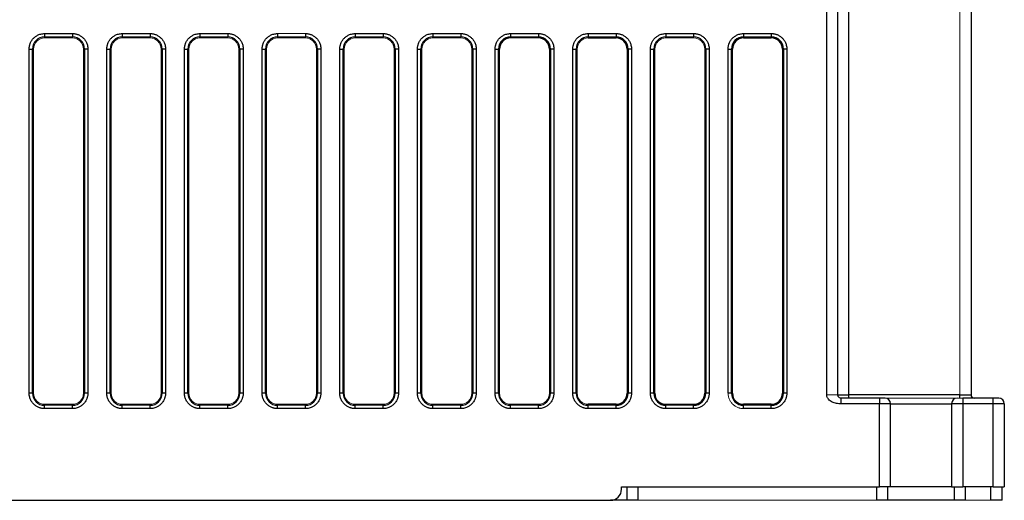
# Model space of a CAD drawing. Units: millimetres. Extents: x -2 to 490, y 38 to 858.
# Drawn here: x 173 to 262, y 663 to 706 of the extents above; entities that cross this region are included whole.
import ezdxf

# ---------------------------------------------------------------- set-up
doc = ezdxf.new("R2010")
doc.units = ezdxf.units.MM

msp = doc.modelspace()

# ---------------------------------------------------------------- linework, layer by layer
at = {"linetype": 'Continuous', "lineweight": 25}
for p, q in [((245.819, 672.689), (245.819, 759.189)), ((246.819, 672.689), (246.819, 759.189)), ((247.819, 672.689), (247.819, 759.189)), ((258.819, 754.189), (258.819, 672.689)), ((175.319, 705.234), (177.819, 705.234)), ((175.319, 705.234), (175.319, 704.934)), ((175.319, 704.934), (177.819, 704.934)), ((175.319, 704.839), (175.319, 704.934)), ((177.819, 705.234), (177.819, 704.934)), ((177.819, 704.839), (177.819, 704.934)), ((182.319, 705.234), (184.819, 705.234)), ((182.319, 705.234), (182.319, 704.934)), ((182.319, 704.934), (184.819, 704.934)), ((182.319, 704.839), (182.319, 704.934)), ((184.819, 705.234), (184.819, 704.934)), ((184.819, 704.839), (184.819, 704.934)), ((189.319, 705.234), (191.819, 705.234)), ((189.319, 705.234), (189.319, 704.934)), ((189.319, 704.934), (191.819, 704.934)), ((189.319, 704.839), (189.319, 704.934)), ((191.819, 705.234), (191.819, 704.934)), ((191.819, 704.839), (191.819, 704.934)), ((196.319, 705.234), (196.319, 704.934)), ((196.319, 704.934), (198.819, 704.934)), ((196.319, 704.839), (196.319, 704.934)), ((198.819, 705.234), (198.819, 704.934)), ((198.819, 704.839), (198.819, 704.934)), ((203.319, 705.234), (205.819, 705.234)), ((203.319, 705.234), (203.319, 704.934)), ((203.319, 704.934), (205.819, 704.934)), ((203.319, 704.839), (203.319, 704.934)), ((205.819, 705.234), (205.819, 704.934)), ((205.819, 704.839), (205.819, 704.934)), ((210.319, 705.234), (212.819, 705.234)), ((210.319, 705.234), (210.319, 704.934)), ((210.319, 704.934), (212.819, 704.934)), ((210.319, 704.839), (210.319, 704.934)), ((212.819, 705.234), (212.819, 704.934)), ((212.819, 704.839), (212.819, 704.934)), ((217.319, 705.234), (219.819, 705.234)), ((217.319, 705.234), (217.319, 704.934)), ((217.319, 704.934), (219.819, 704.934)), ((217.319, 704.839), (217.319, 704.934)), ((219.819, 705.234), (219.819, 704.934)), ((219.819, 704.839), (219.819, 704.934)), ((224.319, 705.234), (226.819, 705.234)), ((224.319, 705.234), (224.319, 704.934)), ((224.319, 704.934), (226.819, 704.934)), ((224.319, 704.839), (224.319, 704.934)), ((224.319, 704.839), (226.819, 704.839)), ((226.819, 705.234), (226.819, 704.934)), ((226.819, 704.839), (226.819, 704.934)), ((231.319, 705.234), (233.819, 705.234)), ((231.319, 705.234), (231.319, 704.934)), ((231.319, 704.934), (233.819, 704.934)), ((231.319, 704.839), (231.319, 704.934)), ((233.819, 705.234), (233.819, 704.934)), ((233.819, 704.839), (233.819, 704.934)), ((238.319, 705.234), (240.819, 705.234)), ((238.319, 705.234), (238.319, 704.934)), ((238.319, 704.934), (240.819, 704.934)), ((238.319, 704.839), (238.319, 704.934)), ((238.319, 704.839), (240.819, 704.839)), ((240.819, 705.234), (240.819, 704.934)), ((240.819, 704.839), (240.819, 704.934)), ((173.925, 672.839), (173.925, 703.839)), ((173.925, 703.839), (174.225, 703.839)), ((174.225, 672.839), (174.225, 703.839)), ((174.32, 703.839), (174.225, 703.839)), ((178.819, 703.839), (178.914, 703.839)), ((178.914, 703.839), (178.914, 672.839)), ((179.214, 703.839), (178.914, 703.839)), ((179.214, 703.839), (179.214, 672.839)), ((180.925, 672.839), (180.925, 703.839)), ((180.925, 703.839), (181.225, 703.839)), ((181.225, 672.839), (181.225, 703.839)), ((181.32, 703.839), (181.225, 703.839)), ((185.819, 703.839), (185.914, 703.839)), ((185.914, 703.839), (185.914, 672.839)), ((186.214, 703.839), (185.914, 703.839)), ((186.214, 703.839), (186.214, 672.839)), ((187.925, 672.839), (187.925, 703.839)), ((187.925, 703.839), (188.225, 703.839)), ((188.225, 672.839), (188.225, 703.839)), ((188.32, 703.839), (188.225, 703.839)), ((192.819, 703.839), (192.914, 703.839)), ((192.914, 703.839), (192.914, 672.839)), ((193.214, 703.839), (192.914, 703.839)), ((193.214, 703.839), (193.214, 672.839)), ((194.925, 672.839), (194.925, 703.839)), ((194.925, 703.839), (195.225, 703.839)), ((195.225, 672.839), (195.225, 703.839)), ((195.32, 703.839), (195.225, 703.839)), ((199.819, 703.839), (199.914, 703.839)), ((199.914, 703.839), (199.914, 672.839)), ((200.214, 703.839), (199.914, 703.839)), ((200.214, 703.839), (200.214, 672.839)), ((201.925, 672.839), (201.925, 703.839)), ((201.925, 703.839), (202.225, 703.839)), ((202.225, 672.839), (202.225, 703.839)), ((202.32, 703.839), (202.225, 703.839)), ((206.819, 703.839), (206.914, 703.839)), ((206.914, 703.839), (206.914, 672.839)), ((207.214, 703.839), (206.914, 703.839)), ((207.214, 703.839), (207.214, 672.839)), ((208.925, 672.839), (208.925, 703.839)), ((208.925, 703.839), (209.225, 703.839)), ((209.225, 672.839), (209.225, 703.839)), ((209.32, 703.839), (209.225, 703.839)), ((213.819, 703.839), (213.914, 703.839)), ((213.914, 703.839), (213.914, 672.839)), ((214.214, 703.839), (213.914, 703.839)), ((214.214, 703.839), (214.214, 672.839)), ((215.925, 672.839), (215.925, 703.839)), ((215.925, 703.839), (216.225, 703.839)), ((216.225, 672.839), (216.225, 703.839)), ((216.32, 703.839), (216.225, 703.839)), ((216.315, 672.839), (216.32, 703.839)), ((220.819, 703.839), (220.914, 703.839)), ((220.819, 703.839), (220.824, 672.839)), ((220.914, 703.839), (220.914, 672.839)), ((221.214, 703.839), (220.914, 703.839)), ((221.214, 703.839), (221.214, 672.839)), ((222.925, 672.839), (222.925, 703.839)), ((222.925, 703.839), (223.225, 703.839)), ((223.225, 672.839), (223.225, 703.839)), ((223.32, 703.839), (223.225, 703.839)), ((223.315, 672.839), (223.32, 703.839)), ((227.819, 703.839), (227.914, 703.839)), ((227.914, 703.839), (227.914, 672.839)), ((228.214, 703.839), (227.914, 703.839)), ((228.214, 703.839), (228.214, 672.839)), ((229.925, 672.839), (229.925, 703.839)), ((229.925, 703.839), (230.225, 703.839)), ((230.225, 672.839), (230.225, 703.839)), ((230.32, 703.839), (230.225, 703.839)), ((234.819, 703.839), (234.914, 703.839)), ((234.819, 703.839), (234.824, 672.839)), ((234.914, 703.839), (234.914, 672.839)), ((235.214, 703.839), (234.914, 703.839)), ((235.214, 703.839), (235.214, 672.839)), ((236.925, 672.839), (236.925, 703.839)), ((236.925, 703.839), (237.225, 703.839)), ((237.225, 672.839), (237.225, 703.839)), ((237.32, 703.839), (237.225, 703.839)), ((237.315, 672.839), (237.32, 703.839)), ((241.819, 703.839), (241.914, 703.839)), ((241.819, 703.839), (241.824, 672.839)), ((241.914, 703.839), (241.914, 672.839)), ((242.214, 703.839), (241.914, 703.839)), ((242.214, 703.839), (242.214, 672.839)), ((174.225, 672.839), (173.925, 672.839)), ((174.225, 672.839), (174.315, 672.839)), ((178.824, 672.839), (178.914, 672.839)), ((179.214, 672.839), (178.914, 672.839)), ((181.225, 672.839), (180.925, 672.839)), ((181.225, 672.839), (181.315, 672.839)), ((185.824, 672.839), (185.914, 672.839)), ((186.214, 672.839), (185.914, 672.839)), ((188.225, 672.839), (187.925, 672.839)), ((188.225, 672.839), (188.315, 672.839)), ((192.824, 672.839), (192.914, 672.839)), ((193.214, 672.839), (192.914, 672.839)), ((195.225, 672.839), (194.925, 672.839)), ((195.225, 672.839), (195.315, 672.839)), ((199.824, 672.839), (199.914, 672.839)), ((200.214, 672.839), (199.914, 672.839)), ((202.225, 672.839), (201.925, 672.839)), ((202.225, 672.839), (202.315, 672.839)), ((206.824, 672.839), (206.914, 672.839)), ((207.214, 672.839), (206.914, 672.839)), ((209.225, 672.839), (208.925, 672.839)), ((209.225, 672.839), (209.315, 672.839)), ((213.824, 672.839), (213.914, 672.839)), ((214.214, 672.839), (213.914, 672.839)), ((216.225, 672.839), (215.925, 672.839)), ((216.225, 672.839), (216.315, 672.839)), ((220.824, 672.839), (220.914, 672.839)), ((221.214, 672.839), (220.914, 672.839)), ((223.225, 672.839), (222.925, 672.839)), ((223.225, 672.839), (223.315, 672.839)), ((227.824, 672.839), (227.914, 672.839)), ((228.214, 672.839), (227.914, 672.839)), ((230.225, 672.839), (229.925, 672.839)), ((230.225, 672.839), (230.315, 672.839)), ((234.824, 672.839), (234.914, 672.839)), ((235.214, 672.839), (234.914, 672.839)), ((237.225, 672.839), (236.925, 672.839)), ((237.225, 672.839), (237.315, 672.839)), ((241.824, 672.839), (241.914, 672.839)), ((242.214, 672.839), (241.914, 672.839)), ((246.819, 672.689), (247.819, 672.689)), ((250.569, 672.389), (247.119, 672.389)), ((250.569, 671.889), (247.119, 671.889)), ((247.819, 672.389), (247.819, 672.689)), ((257.819, 672.689), (247.819, 672.689)), ((250.569, 672.389), (250.569, 671.889)), ((250.569, 664.389), (250.569, 671.889)), ((251.569, 671.889), (250.569, 671.889)), ((251.569, 664.389), (251.569, 671.889)), ((251.569, 671.889), (257.069, 671.889)), ((258.069, 671.889), (257.069, 671.889)), ((257.069, 671.889), (257.069, 664.389)), ((257.819, 672.389), (257.819, 672.689)), ((257.819, 672.689), (258.819, 672.689)), ((258.069, 672.389), (258.069, 671.889)), ((260.819, 672.389), (258.069, 672.389)), ((258.069, 671.889), (258.069, 664.389)), ((260.819, 671.889), (258.069, 671.889)), ((258.824, 672.72), (258.824, 672.664)), ((260.819, 671.889), (260.819, 672.389)), ((261.819, 671.889), (260.819, 671.889)), ((260.819, 664.389), (260.819, 671.889)), ((261.819, 671.889), (261.819, 664.389)), ((175.319, 671.835), (175.319, 671.745)), ((177.819, 671.745), (175.319, 671.745)), ((175.319, 671.445), (175.319, 671.745)), ((177.819, 671.445), (175.319, 671.445)), ((177.819, 671.835), (177.819, 671.745)), ((177.819, 671.445), (177.819, 671.745)), ((182.319, 671.835), (182.319, 671.745)), ((184.819, 671.745), (182.319, 671.745)), ((182.319, 671.445), (182.319, 671.745)), ((184.819, 671.445), (182.319, 671.445)), ((184.819, 671.835), (184.819, 671.745)), ((184.819, 671.445), (184.819, 671.745)), ((189.319, 671.835), (189.319, 671.745)), ((191.819, 671.745), (189.319, 671.745)), ((189.319, 671.445), (189.319, 671.745)), ((191.819, 671.445), (189.319, 671.445)), ((191.819, 671.835), (191.819, 671.745)), ((191.819, 671.445), (191.819, 671.745)), ((196.319, 671.835), (196.319, 671.745)), ((198.819, 671.745), (196.319, 671.745)), ((196.319, 671.445), (196.319, 671.745)), ((198.819, 671.445), (196.319, 671.445)), ((198.819, 671.835), (198.819, 671.745)), ((198.819, 671.445), (198.819, 671.745)), ((203.319, 671.835), (203.319, 671.745)), ((205.819, 671.745), (203.319, 671.745)), ((203.319, 671.445), (203.319, 671.745)), ((205.819, 671.445), (203.319, 671.445)), ((205.819, 671.835), (205.819, 671.745)), ((205.819, 671.445), (205.819, 671.745)), ((210.319, 671.835), (210.319, 671.745)), ((212.819, 671.745), (210.319, 671.745)), ((210.319, 671.445), (210.319, 671.745)), ((212.819, 671.445), (210.319, 671.445)), ((212.819, 671.835), (212.819, 671.745)), ((212.819, 671.445), (212.819, 671.745)), ((217.319, 671.835), (217.319, 671.745)), ((219.819, 671.745), (217.319, 671.745)), ((217.319, 671.445), (217.319, 671.745)), ((219.819, 671.445), (217.319, 671.445)), ((219.819, 671.835), (219.819, 671.745)), ((219.819, 671.445), (219.819, 671.745)), ((224.319, 671.835), (224.319, 671.745)), ((226.819, 671.835), (224.319, 671.835)), ((226.819, 671.745), (224.319, 671.745)), ((224.319, 671.445), (224.319, 671.745)), ((226.819, 671.445), (224.319, 671.445)), ((226.819, 671.835), (226.819, 671.745)), ((226.819, 671.445), (226.819, 671.745)), ((231.319, 671.835), (231.319, 671.745)), ((233.819, 671.745), (231.319, 671.745)), ((231.319, 671.445), (231.319, 671.745)), ((233.819, 671.445), (231.319, 671.445)), ((233.819, 671.835), (233.819, 671.745)), ((233.819, 671.445), (233.819, 671.745)), ((238.319, 671.835), (238.319, 671.745)), ((240.819, 671.835), (238.319, 671.835)), ((240.819, 671.745), (238.319, 671.745)), ((238.319, 671.445), (238.319, 671.745)), ((240.819, 671.445), (238.319, 671.445)), ((240.819, 671.835), (240.819, 671.745)), ((240.819, 671.445), (240.819, 671.745)), ((227.319, 664.389), (250.569, 664.389)), ((227.319, 664.189), (227.319, 664.389)), ((227.819, 663.189), (227.819, 664.389)), ((228.819, 663.189), (228.819, 664.389)), ((250.319, 663.189), (250.319, 664.389)), ((251.569, 664.389), (250.569, 664.389)), ((251.319, 663.189), (251.319, 664.389)), ((257.069, 664.389), (251.569, 664.389)), ((257.069, 664.389), (258.069, 664.389)), ((257.319, 663.189), (257.319, 664.389)), ((260.819, 664.389), (258.069, 664.389)), ((258.319, 663.189), (258.319, 664.389)), ((260.619, 663.189), (260.619, 664.389)), ((260.819, 664.389), (261.819, 664.389)), ((261.619, 663.189), (261.619, 664.389)), ((99.319, 663.189), (226.319, 663.189)), ((227.819, 663.189), (226.319, 663.189)), ((228.819, 663.189), (227.819, 663.189)), ((251.319, 663.189), (250.319, 663.189)), ((257.319, 663.189), (251.319, 663.189)), ((258.319, 663.189), (257.319, 663.189)), ((261.619, 663.189), (260.619, 663.189))]:
    msp.add_line(p, q, dxfattribs=at)
at = {"linetype": 'Continuous', "lineweight": 18}
for p, q in [((257.819, 754.189), (257.819, 672.689)), ((175.319, 704.839), (177.819, 704.839)), ((182.319, 704.839), (184.819, 704.839)), ((189.319, 704.839), (191.819, 704.839)), ((196.319, 705.234), (198.819, 705.234)), ((196.319, 704.839), (198.819, 704.839)), ((203.319, 704.839), (205.819, 704.839)), ((210.319, 704.839), (212.819, 704.839)), ((217.319, 704.839), (219.819, 704.839)), ((231.319, 704.839), (233.819, 704.839)), ((174.315, 672.839), (174.32, 703.839)), ((178.819, 703.839), (178.824, 672.839)), ((181.315, 672.839), (181.32, 703.839)), ((185.819, 703.839), (185.824, 672.839)), ((188.315, 672.839), (188.32, 703.839)), ((192.819, 703.839), (192.824, 672.839)), ((195.315, 672.839), (195.32, 703.839)), ((199.819, 703.839), (199.824, 672.839)), ((202.315, 672.839), (202.32, 703.839)), ((206.819, 703.839), (206.824, 672.839)), ((209.315, 672.839), (209.32, 703.839)), ((213.819, 703.839), (213.824, 672.839)), ((227.819, 703.839), (227.824, 672.839)), ((230.315, 672.839), (230.32, 703.839)), ((177.819, 671.835), (175.319, 671.835)), ((184.819, 671.835), (182.319, 671.835)), ((191.819, 671.835), (189.319, 671.835)), ((198.819, 671.835), (196.319, 671.835)), ((205.819, 671.835), (203.319, 671.835)), ((212.819, 671.835), (210.319, 671.835)), ((219.819, 671.835), (217.319, 671.835)), ((233.819, 671.835), (231.319, 671.835)), ((250.319, 663.189), (228.819, 663.189)), ((260.619, 663.189), (258.319, 663.189))]:
    msp.add_line(p, q, dxfattribs=at)
at = {"linetype": 'Continuous', "lineweight": 25}
for centre, radius, start, end in [((175.319, 703.839), 1.095, 90, 180), ((177.819, 703.839), 1.095, 0, 90), ((182.319, 703.839), 1.095, 90, 180), ((184.819, 703.839), 1.095, 0, 90), ((189.319, 703.839), 1.095, 90, 180), ((191.819, 703.839), 1.095, 0, 90), ((196.319, 703.839), 1.095, 90, 180), ((198.819, 703.839), 1.095, 0, 90), ((203.319, 703.839), 1.095, 90, 180), ((205.819, 703.839), 1.095, 0, 90), ((210.319, 703.839), 1.095, 90, 180), ((212.819, 703.839), 1.095, 0, 90), ((217.319, 703.839), 1.095, 90, 180), ((217.319, 703.839), 1, 90, 179.99127), ((219.819, 703.839), 1.095, 0, 90), ((219.819, 703.839), 1, 0.00873, 90), ((224.319, 703.839), 1.095, 90, 180), ((226.819, 703.839), 1.095, 0, 90), ((226.819, 703.839), 1, 0.00873, 90), ((231.319, 703.839), 1.095, 90, 180), ((233.819, 703.839), 1.095, 0, 90), ((238.319, 703.839), 1.095, 90, 180), ((238.319, 703.839), 1, 90, 179.99127), ((240.819, 703.839), 1.095, 0, 90), ((240.819, 703.839), 1, 0.00873, 90), ((175.319, 672.839), 1.095, 180, 270), ((177.819, 672.839), 1.095, 270, 360), ((182.319, 672.839), 1.095, 180, 270), ((184.819, 672.839), 1.095, 270, 360), ((189.319, 672.839), 1.095, 180, 270), ((191.819, 672.839), 1.095, 270, 360), ((196.319, 672.839), 1.095, 180, 270), ((198.819, 672.839), 1.095, 270, 360), ((203.319, 672.839), 1.095, 180, 270), ((205.819, 672.839), 1.095, 270, 360), ((210.319, 672.839), 1.095, 180, 270), ((212.819, 672.839), 1.095, 270, 360), ((217.319, 672.839), 1.095, 180, 270), ((219.819, 672.839), 1.095, 270, 360), ((224.319, 672.839), 1.095, 180, 270), ((226.819, 672.839), 1.095, 270, 360), ((226.819, 672.839), 1.004, 270, 0.00873), ((231.319, 672.839), 1.095, 180, 270), ((231.319, 672.839), 1.004, 179.99127, 270), ((233.819, 672.839), 1.095, 270, 360), ((233.819, 672.839), 1.004, 270, 0.00873), ((238.319, 672.839), 1.095, 180, 270), ((238.319, 672.839), 1.004, 179.99127, 270), ((240.819, 672.839), 1.095, 270, 360), ((240.819, 672.839), 1.004, 270, 0.00873), ((251.069, 671.889), 0.5, 0, 90), ((257.569, 671.889), 0.5, 90, 180), ((259.119, 672.689), 0.3, 180, 270), ((261.319, 671.889), 0.5, 0, 90), ((226.319, 664.189), 1, 270, 0)]:
    msp.add_arc(centre, radius, start, end, dxfattribs=at)
at = {"linetype": 'Continuous', "lineweight": 18}
for centre, radius, start, end in [((175.319, 703.839), 1, 90, 179.99127), ((177.819, 703.839), 1, 0.00873, 90), ((182.319, 703.839), 1, 90, 179.99127), ((184.819, 703.839), 1, 0.00873, 90), ((189.319, 703.839), 1, 90, 179.99127), ((191.819, 703.839), 1, 0.00873, 90), ((196.319, 703.839), 1, 90, 179.99127), ((198.819, 703.839), 1, 0.00873, 90), ((203.319, 703.839), 1, 90, 179.99127), ((205.819, 703.839), 1, 0.00873, 90), ((210.319, 703.839), 1, 90, 179.99127), ((212.819, 703.839), 1, 0.00873, 90), ((224.319, 703.839), 1, 90, 179.99127), ((231.319, 703.839), 1, 90, 179.99127), ((233.819, 703.839), 1, 0.00873, 90), ((175.319, 672.839), 1.004, 179.99127, 270), ((177.819, 672.839), 1.004, 270, 0.00873), ((182.319, 672.839), 1.004, 179.99127, 270), ((184.819, 672.839), 1.004, 270, 0.00873), ((189.319, 672.839), 1.004, 179.99127, 270), ((191.819, 672.839), 1.004, 270, 0.00873), ((196.319, 672.839), 1.004, 179.99127, 270), ((198.819, 672.839), 1.004, 270, 0.00873), ((203.319, 672.839), 1.004, 179.99127, 270), ((205.819, 672.839), 1.004, 270, 0.00873), ((210.319, 672.839), 1.004, 179.99127, 270), ((212.819, 672.839), 1.004, 270, 0.00873), ((217.319, 672.839), 1.004, 179.99127, 270), ((219.819, 672.839), 1.004, 270, 0.00873), ((224.319, 672.839), 1.004, 179.99127, 270)]:
    msp.add_arc(centre, radius, start, end, dxfattribs=at)
at = {"linetype": 'Continuous', "lineweight": 25}
for points, knots in [([(173.925, 703.839), (173.926, 703.875), (173.927, 703.945), (173.939, 704.049), (173.959, 704.152), (173.986, 704.254), (174.041, 704.409), (174.145, 704.611), (174.326, 704.832), (174.548, 705.014), (174.77, 705.128), (174.971, 705.194), (175.144, 705.228), (175.261, 705.232), (175.319, 705.234)], [0, 0, 0, 0, 0.048275, 0.096155, 0.143916, 0.191835, 0.240185, 0.369994, 0.500048, 0.629857, 0.759911, 0.840102, 0.919703, 1, 1, 1, 1]), ([(177.819, 705.234), (177.854, 705.233), (177.925, 705.232), (178.029, 705.22), (178.132, 705.2), (178.233, 705.172), (178.389, 705.117), (178.59, 705.014), (178.812, 704.832), (178.993, 704.611), (179.108, 704.389), (179.173, 704.187), (179.208, 704.015), (179.212, 703.898), (179.214, 703.839)], [0, 0, 0, 0, 0.048275, 0.096155, 0.143916, 0.191835, 0.240185, 0.369994, 0.500048, 0.629857, 0.759911, 0.840102, 0.919703, 1, 1, 1, 1]), ([(180.925, 703.839), (180.926, 703.875), (180.927, 703.945), (180.939, 704.049), (180.959, 704.152), (180.986, 704.254), (181.041, 704.409), (181.145, 704.611), (181.326, 704.832), (181.548, 705.014), (181.77, 705.128), (181.971, 705.194), (182.144, 705.228), (182.261, 705.232), (182.319, 705.234)], [0, 0, 0, 0, 0.048275, 0.096155, 0.143916, 0.191835, 0.240185, 0.369994, 0.500048, 0.629857, 0.759911, 0.840102, 0.919703, 1, 1, 1, 1]), ([(184.819, 705.234), (184.854, 705.233), (184.925, 705.232), (185.029, 705.22), (185.132, 705.2), (185.233, 705.172), (185.389, 705.117), (185.59, 705.014), (185.812, 704.832), (185.993, 704.611), (186.108, 704.389), (186.173, 704.187), (186.208, 704.015), (186.212, 703.898), (186.214, 703.839)], [0, 0, 0, 0, 0.048275, 0.096155, 0.143916, 0.191835, 0.240185, 0.369994, 0.500048, 0.629857, 0.759911, 0.840102, 0.919703, 1, 1, 1, 1]), ([(187.925, 703.839), (187.926, 703.875), (187.927, 703.945), (187.939, 704.049), (187.959, 704.152), (187.986, 704.254), (188.041, 704.409), (188.145, 704.611), (188.326, 704.832), (188.548, 705.014), (188.77, 705.128), (188.971, 705.194), (189.144, 705.228), (189.261, 705.232), (189.319, 705.234)], [0, 0, 0, 0, 0.048275, 0.096155, 0.143916, 0.191835, 0.240185, 0.369994, 0.500048, 0.629857, 0.759911, 0.840102, 0.919703, 1, 1, 1, 1]), ([(191.819, 705.234), (191.854, 705.233), (191.925, 705.232), (192.029, 705.22), (192.132, 705.2), (192.233, 705.172), (192.389, 705.117), (192.59, 705.014), (192.812, 704.832), (192.993, 704.611), (193.108, 704.389), (193.173, 704.187), (193.208, 704.015), (193.212, 703.898), (193.214, 703.839)], [0, 0, 0, 0, 0.048275, 0.096155, 0.143916, 0.191835, 0.240185, 0.369994, 0.500048, 0.629857, 0.759911, 0.840102, 0.919703, 1, 1, 1, 1]), ([(194.925, 703.839), (194.926, 703.875), (194.927, 703.945), (194.939, 704.049), (194.959, 704.152), (194.986, 704.254), (195.041, 704.409), (195.145, 704.611), (195.326, 704.832), (195.548, 705.014), (195.77, 705.128), (195.971, 705.194), (196.144, 705.228), (196.261, 705.232), (196.319, 705.234)], [0, 0, 0, 0, 0.048275, 0.096155, 0.143916, 0.191835, 0.240185, 0.369994, 0.500048, 0.629857, 0.759911, 0.840102, 0.919703, 1, 1, 1, 1]), ([(198.819, 705.234), (198.854, 705.233), (198.925, 705.232), (199.029, 705.22), (199.132, 705.2), (199.233, 705.172), (199.389, 705.117), (199.59, 705.014), (199.812, 704.832), (199.993, 704.611), (200.108, 704.389), (200.173, 704.187), (200.208, 704.015), (200.212, 703.898), (200.214, 703.839)], [0, 0, 0, 0, 0.0482747, 0.096155, 0.143916, 0.1918346, 0.2401854, 0.3699942, 0.5000479, 0.6298568, 0.7599106, 0.8401016, 0.9197032, 1, 1, 1, 1]), ([(201.925, 703.839), (201.926, 703.875), (201.927, 703.945), (201.939, 704.049), (201.959, 704.152), (201.986, 704.254), (202.041, 704.409), (202.145, 704.611), (202.326, 704.832), (202.548, 705.014), (202.77, 705.128), (202.971, 705.194), (203.144, 705.228), (203.261, 705.232), (203.319, 705.234)], [0, 0, 0, 0, 0.048275, 0.096155, 0.143916, 0.191835, 0.240185, 0.369994, 0.500048, 0.629857, 0.759911, 0.840102, 0.919703, 1, 1, 1, 1]), ([(205.819, 705.234), (205.854, 705.233), (205.925, 705.232), (206.029, 705.22), (206.132, 705.2), (206.233, 705.172), (206.389, 705.117), (206.59, 705.014), (206.812, 704.832), (206.993, 704.611), (207.108, 704.389), (207.173, 704.187), (207.208, 704.015), (207.212, 703.898), (207.214, 703.839)], [0, 0, 0, 0, 0.0482747, 0.096155, 0.143916, 0.1918346, 0.2401854, 0.3699942, 0.5000479, 0.6298568, 0.7599106, 0.8401016, 0.9197032, 1, 1, 1, 1]), ([(208.925, 703.839), (208.926, 703.875), (208.927, 703.945), (208.939, 704.049), (208.959, 704.152), (208.986, 704.254), (209.041, 704.409), (209.145, 704.611), (209.326, 704.832), (209.548, 705.014), (209.77, 705.128), (209.971, 705.194), (210.144, 705.228), (210.261, 705.232), (210.319, 705.234)], [0, 0, 0, 0, 0.0482747, 0.096155, 0.143916, 0.1918346, 0.2401854, 0.3699942, 0.5000479, 0.6298568, 0.7599106, 0.8401016, 0.9197032, 1, 1, 1, 1]), ([(212.819, 705.234), (212.854, 705.233), (212.925, 705.232), (213.029, 705.22), (213.132, 705.2), (213.233, 705.172), (213.389, 705.117), (213.59, 705.014), (213.812, 704.832), (213.993, 704.611), (214.108, 704.389), (214.173, 704.187), (214.208, 704.015), (214.212, 703.898), (214.214, 703.839)], [0, 0, 0, 0, 0.048275, 0.096155, 0.143916, 0.191835, 0.240185, 0.369994, 0.500048, 0.629857, 0.759911, 0.840102, 0.919703, 1, 1, 1, 1]), ([(215.925, 703.839), (215.926, 703.875), (215.927, 703.945), (215.939, 704.049), (215.959, 704.152), (215.986, 704.254), (216.041, 704.409), (216.145, 704.611), (216.326, 704.832), (216.548, 705.014), (216.77, 705.128), (216.971, 705.194), (217.144, 705.228), (217.261, 705.232), (217.319, 705.234)], [0, 0, 0, 0, 0.048275, 0.096155, 0.143916, 0.191835, 0.240185, 0.369994, 0.500048, 0.629857, 0.759911, 0.840102, 0.919703, 1, 1, 1, 1]), ([(219.819, 705.234), (219.854, 705.233), (219.925, 705.232), (220.029, 705.22), (220.132, 705.2), (220.233, 705.172), (220.389, 705.117), (220.59, 705.014), (220.812, 704.832), (220.993, 704.611), (221.108, 704.389), (221.173, 704.187), (221.208, 704.015), (221.212, 703.898), (221.214, 703.839)], [0, 0, 0, 0, 0.0482747, 0.096155, 0.143916, 0.1918346, 0.2401854, 0.3699942, 0.5000479, 0.6298568, 0.7599106, 0.8401016, 0.9197032, 1, 1, 1, 1]), ([(222.925, 703.839), (222.926, 703.875), (222.927, 703.945), (222.939, 704.049), (222.959, 704.152), (222.986, 704.254), (223.041, 704.409), (223.145, 704.611), (223.326, 704.832), (223.548, 705.014), (223.77, 705.128), (223.971, 705.194), (224.144, 705.228), (224.261, 705.232), (224.319, 705.234)], [0, 0, 0, 0, 0.048275, 0.096155, 0.143916, 0.191835, 0.240185, 0.369994, 0.500048, 0.629857, 0.759911, 0.840102, 0.919703, 1, 1, 1, 1]), ([(226.819, 705.234), (226.854, 705.233), (226.925, 705.232), (227.029, 705.22), (227.132, 705.2), (227.233, 705.172), (227.389, 705.117), (227.59, 705.014), (227.812, 704.832), (227.993, 704.611), (228.108, 704.389), (228.173, 704.187), (228.208, 704.015), (228.212, 703.898), (228.214, 703.839)], [0, 0, 0, 0, 0.048275, 0.096155, 0.143916, 0.191835, 0.240185, 0.369994, 0.500048, 0.629857, 0.759911, 0.840102, 0.919703, 1, 1, 1, 1]), ([(229.925, 703.839), (229.926, 703.875), (229.927, 703.945), (229.939, 704.049), (229.959, 704.152), (229.986, 704.254), (230.041, 704.409), (230.145, 704.611), (230.326, 704.832), (230.548, 705.014), (230.77, 705.128), (230.971, 705.194), (231.144, 705.228), (231.261, 705.232), (231.319, 705.234)], [0, 0, 0, 0, 0.048275, 0.096155, 0.143916, 0.191835, 0.240185, 0.369994, 0.500048, 0.629857, 0.759911, 0.840102, 0.919703, 1, 1, 1, 1]), ([(233.819, 705.234), (233.854, 705.233), (233.925, 705.232), (234.029, 705.22), (234.132, 705.2), (234.233, 705.172), (234.389, 705.117), (234.59, 705.014), (234.812, 704.832), (234.993, 704.611), (235.108, 704.389), (235.173, 704.187), (235.208, 704.015), (235.212, 703.898), (235.214, 703.839)], [0, 0, 0, 0, 0.048275, 0.096155, 0.143916, 0.191835, 0.240185, 0.369994, 0.500048, 0.629857, 0.759911, 0.840102, 0.919703, 1, 1, 1, 1]), ([(236.925, 703.839), (236.926, 703.875), (236.927, 703.945), (236.939, 704.049), (236.959, 704.152), (236.986, 704.254), (237.041, 704.409), (237.145, 704.611), (237.326, 704.832), (237.548, 705.014), (237.77, 705.128), (237.971, 705.194), (238.144, 705.228), (238.261, 705.232), (238.319, 705.234)], [0, 0, 0, 0, 0.048275, 0.096155, 0.143916, 0.191835, 0.240185, 0.369994, 0.500048, 0.629857, 0.759911, 0.840102, 0.919703, 1, 1, 1, 1]), ([(240.819, 705.234), (240.854, 705.233), (240.925, 705.232), (241.029, 705.22), (241.132, 705.2), (241.233, 705.172), (241.389, 705.117), (241.59, 705.014), (241.812, 704.832), (241.993, 704.611), (242.108, 704.389), (242.173, 704.187), (242.208, 704.015), (242.212, 703.898), (242.214, 703.839)], [0, 0, 0, 0, 0.0482747, 0.096155, 0.143916, 0.1918346, 0.2401854, 0.3699942, 0.5000479, 0.6298568, 0.7599106, 0.8401016, 0.9197032, 1, 1, 1, 1]), ([(175.319, 671.445), (175.284, 671.446), (175.214, 671.447), (175.109, 671.459), (175.007, 671.479), (174.905, 671.507), (174.749, 671.562), (174.548, 671.665), (174.327, 671.847), (174.145, 672.068), (174.031, 672.29), (173.965, 672.492), (173.931, 672.664), (173.927, 672.781), (173.925, 672.839)], [0, 0, 0, 0, 0.048275, 0.096155, 0.143916, 0.191835, 0.240185, 0.369994, 0.500048, 0.629857, 0.759911, 0.840102, 0.919703, 1, 1, 1, 1]), ([(179.214, 672.839), (179.213, 672.804), (179.211, 672.734), (179.199, 672.63), (179.18, 672.527), (179.152, 672.425), (179.097, 672.27), (178.993, 672.068), (178.812, 671.847), (178.591, 671.665), (178.368, 671.551), (178.167, 671.485), (177.995, 671.451), (177.878, 671.447), (177.819, 671.445)], [0, 0, 0, 0, 0.048275, 0.096155, 0.143916, 0.191835, 0.240185, 0.369994, 0.500048, 0.629857, 0.759911, 0.840102, 0.919703, 1, 1, 1, 1]), ([(182.319, 671.445), (182.284, 671.446), (182.214, 671.447), (182.109, 671.459), (182.007, 671.479), (181.905, 671.507), (181.749, 671.562), (181.548, 671.665), (181.327, 671.847), (181.145, 672.068), (181.031, 672.29), (180.965, 672.492), (180.931, 672.664), (180.927, 672.781), (180.925, 672.839)], [0, 0, 0, 0, 0.048275, 0.096155, 0.143916, 0.191835, 0.240185, 0.369994, 0.500048, 0.629857, 0.759911, 0.840102, 0.919703, 1, 1, 1, 1]), ([(186.214, 672.839), (186.213, 672.804), (186.211, 672.734), (186.199, 672.63), (186.18, 672.527), (186.152, 672.425), (186.097, 672.27), (185.993, 672.068), (185.812, 671.847), (185.591, 671.665), (185.368, 671.551), (185.167, 671.485), (184.995, 671.451), (184.878, 671.447), (184.819, 671.445)], [0, 0, 0, 0, 0.048275, 0.096155, 0.143916, 0.191835, 0.240185, 0.369994, 0.500048, 0.629857, 0.759911, 0.840102, 0.919703, 1, 1, 1, 1]), ([(189.319, 671.445), (189.284, 671.446), (189.214, 671.447), (189.109, 671.459), (189.007, 671.479), (188.905, 671.507), (188.749, 671.562), (188.548, 671.665), (188.327, 671.847), (188.145, 672.068), (188.031, 672.29), (187.965, 672.492), (187.931, 672.664), (187.927, 672.781), (187.925, 672.839)], [0, 0, 0, 0, 0.048275, 0.096155, 0.143916, 0.191835, 0.240185, 0.369994, 0.500048, 0.629857, 0.759911, 0.840102, 0.919703, 1, 1, 1, 1]), ([(193.214, 672.839), (193.213, 672.804), (193.211, 672.734), (193.199, 672.63), (193.18, 672.527), (193.152, 672.425), (193.097, 672.27), (192.993, 672.068), (192.812, 671.847), (192.591, 671.665), (192.368, 671.551), (192.167, 671.485), (191.995, 671.451), (191.878, 671.447), (191.819, 671.445)], [0, 0, 0, 0, 0.048275, 0.096155, 0.143916, 0.191835, 0.240185, 0.369994, 0.500048, 0.629857, 0.759911, 0.840102, 0.919703, 1, 1, 1, 1]), ([(196.319, 671.445), (196.284, 671.446), (196.214, 671.447), (196.109, 671.459), (196.007, 671.479), (195.905, 671.507), (195.749, 671.562), (195.548, 671.665), (195.327, 671.847), (195.145, 672.068), (195.031, 672.29), (194.965, 672.492), (194.931, 672.664), (194.927, 672.781), (194.925, 672.839)], [0, 0, 0, 0, 0.048275, 0.096155, 0.143916, 0.191835, 0.240185, 0.369994, 0.500048, 0.629857, 0.759911, 0.840102, 0.919703, 1, 1, 1, 1]), ([(200.214, 672.839), (200.213, 672.804), (200.211, 672.734), (200.199, 672.63), (200.18, 672.527), (200.152, 672.425), (200.097, 672.27), (199.993, 672.068), (199.812, 671.847), (199.591, 671.665), (199.368, 671.551), (199.167, 671.485), (198.995, 671.451), (198.878, 671.447), (198.819, 671.445)], [0, 0, 0, 0, 0.048275, 0.096155, 0.143916, 0.191835, 0.240185, 0.369994, 0.500048, 0.629857, 0.759911, 0.840102, 0.919703, 1, 1, 1, 1]), ([(203.319, 671.445), (203.284, 671.446), (203.214, 671.447), (203.109, 671.459), (203.007, 671.479), (202.905, 671.507), (202.749, 671.562), (202.548, 671.665), (202.327, 671.847), (202.145, 672.068), (202.031, 672.29), (201.965, 672.492), (201.931, 672.664), (201.927, 672.781), (201.925, 672.839)], [0, 0, 0, 0, 0.048275, 0.096155, 0.143916, 0.191835, 0.240185, 0.369994, 0.500048, 0.629857, 0.759911, 0.840102, 0.919703, 1, 1, 1, 1]), ([(207.214, 672.839), (207.213, 672.804), (207.211, 672.734), (207.199, 672.63), (207.18, 672.527), (207.152, 672.425), (207.097, 672.27), (206.993, 672.068), (206.812, 671.847), (206.591, 671.665), (206.368, 671.551), (206.167, 671.485), (205.995, 671.451), (205.878, 671.447), (205.819, 671.445)], [0, 0, 0, 0, 0.048275, 0.096155, 0.143916, 0.191835, 0.240185, 0.369994, 0.500048, 0.629857, 0.759911, 0.840102, 0.919703, 1, 1, 1, 1]), ([(210.319, 671.445), (210.284, 671.446), (210.214, 671.447), (210.109, 671.459), (210.007, 671.479), (209.905, 671.507), (209.749, 671.562), (209.548, 671.665), (209.327, 671.847), (209.145, 672.068), (209.031, 672.29), (208.965, 672.492), (208.931, 672.664), (208.927, 672.781), (208.925, 672.839)], [0, 0, 0, 0, 0.048275, 0.096155, 0.143916, 0.191835, 0.240185, 0.369994, 0.500048, 0.629857, 0.759911, 0.840102, 0.919703, 1, 1, 1, 1]), ([(214.214, 672.839), (214.213, 672.804), (214.211, 672.734), (214.199, 672.63), (214.18, 672.527), (214.152, 672.425), (214.097, 672.27), (213.993, 672.068), (213.812, 671.847), (213.591, 671.665), (213.368, 671.551), (213.167, 671.485), (212.995, 671.451), (212.878, 671.447), (212.819, 671.445)], [0, 0, 0, 0, 0.048275, 0.096155, 0.143916, 0.191835, 0.240185, 0.369994, 0.500048, 0.629857, 0.759911, 0.840102, 0.919703, 1, 1, 1, 1]), ([(217.319, 671.445), (217.284, 671.446), (217.214, 671.447), (217.109, 671.459), (217.007, 671.479), (216.905, 671.507), (216.749, 671.562), (216.548, 671.665), (216.327, 671.847), (216.145, 672.068), (216.031, 672.29), (215.965, 672.492), (215.931, 672.664), (215.927, 672.781), (215.925, 672.839)], [0, 0, 0, 0, 0.048275, 0.096155, 0.143916, 0.191835, 0.240185, 0.369994, 0.500048, 0.629857, 0.759911, 0.840102, 0.919703, 1, 1, 1, 1]), ([(221.214, 672.839), (221.213, 672.804), (221.211, 672.734), (221.199, 672.63), (221.18, 672.527), (221.152, 672.425), (221.097, 672.27), (220.993, 672.068), (220.812, 671.847), (220.591, 671.665), (220.368, 671.551), (220.167, 671.485), (219.995, 671.451), (219.878, 671.447), (219.819, 671.445)], [0, 0, 0, 0, 0.0482747, 0.096155, 0.143916, 0.1918346, 0.2401854, 0.3699942, 0.5000479, 0.6298568, 0.7599106, 0.8401016, 0.9197032, 1, 1, 1, 1]), ([(224.319, 671.445), (224.284, 671.446), (224.214, 671.447), (224.109, 671.459), (224.007, 671.479), (223.905, 671.507), (223.749, 671.562), (223.548, 671.665), (223.327, 671.847), (223.145, 672.068), (223.031, 672.29), (222.965, 672.492), (222.931, 672.664), (222.927, 672.781), (222.925, 672.839)], [0, 0, 0, 0, 0.048275, 0.096155, 0.143916, 0.191835, 0.240185, 0.369994, 0.500048, 0.629857, 0.759911, 0.840102, 0.919703, 1, 1, 1, 1]), ([(228.214, 672.839), (228.213, 672.804), (228.211, 672.734), (228.199, 672.63), (228.18, 672.527), (228.152, 672.425), (228.097, 672.27), (227.993, 672.068), (227.812, 671.847), (227.591, 671.665), (227.368, 671.551), (227.167, 671.485), (226.995, 671.451), (226.878, 671.447), (226.819, 671.445)], [0, 0, 0, 0, 0.048275, 0.096155, 0.143916, 0.191835, 0.240185, 0.369994, 0.500048, 0.629857, 0.759911, 0.840102, 0.919703, 1, 1, 1, 1]), ([(231.319, 671.445), (231.284, 671.446), (231.214, 671.447), (231.109, 671.459), (231.007, 671.479), (230.905, 671.507), (230.749, 671.562), (230.548, 671.665), (230.327, 671.847), (230.145, 672.068), (230.031, 672.29), (229.965, 672.492), (229.931, 672.664), (229.927, 672.781), (229.925, 672.839)], [0, 0, 0, 0, 0.048275, 0.096155, 0.143916, 0.191835, 0.240185, 0.369994, 0.500048, 0.629857, 0.759911, 0.840102, 0.919703, 1, 1, 1, 1]), ([(235.214, 672.839), (235.213, 672.804), (235.211, 672.734), (235.199, 672.63), (235.18, 672.527), (235.152, 672.425), (235.097, 672.27), (234.993, 672.068), (234.812, 671.847), (234.591, 671.665), (234.368, 671.551), (234.167, 671.485), (233.995, 671.451), (233.878, 671.447), (233.819, 671.445)], [0, 0, 0, 0, 0.048275, 0.096155, 0.143916, 0.191835, 0.240185, 0.369994, 0.500048, 0.629857, 0.759911, 0.840102, 0.919703, 1, 1, 1, 1]), ([(242.214, 672.839), (242.213, 672.804), (242.211, 672.734), (242.199, 672.63), (242.18, 672.527), (242.152, 672.425), (242.097, 672.27), (241.993, 672.068), (241.812, 671.847), (241.591, 671.665), (241.368, 671.551), (241.167, 671.485), (240.995, 671.451), (240.878, 671.447), (240.819, 671.445)], [0, 0, 0, 0, 0.0482747, 0.096155, 0.143916, 0.1918346, 0.2401854, 0.3699942, 0.5000479, 0.6298568, 0.7599106, 0.8401016, 0.9197032, 1, 1, 1, 1]), ([(247.119, 671.889), (247.074, 671.89), (247.001, 671.89), (246.859, 671.892), (246.691, 671.908), (246.488, 671.957), (246.295, 672.037), (246.119, 672.147), (245.982, 672.279), (245.886, 672.415), (245.829, 672.55), (245.823, 672.644), (245.819, 672.689)], [0, 0, 0, 0, 0.0807147, 0.128646, 0.2537643, 0.3783146, 0.4987639, 0.6240236, 0.7436335, 0.8349788, 0.9188132, 1, 1, 1, 1]), ([(247.119, 672.39), (247.064, 672.39), (247.013, 672.405), (246.936, 672.448), (246.906, 672.475), (246.862, 672.531), (246.847, 672.56), (246.825, 672.622), (246.819, 672.655), (246.819, 672.689)], [0, 0, 0, 0, 0.25, 0.25, 0.5, 0.5, 0.75, 0.75, 1, 1, 1, 1]), ([(247.119, 671.889), (247.121, 671.908), (247.124, 671.949), (247.124, 672.013), (247.121, 672.091), (247.118, 672.171), (247.118, 672.253), (247.119, 672.313), (247.119, 672.36), (247.117, 672.386), (247.119, 672.389), (247.119, 672.39)], [0, 0, 0, 0, 0.07206, 0.155216, 0.250159, 0.385766, 0.500243, 0.655132, 0.750168, 0.902368, 1, 1, 1, 1]), ([(261.319, 672.389), (261.319, 672.389), (261.309, 672.389), (261.26, 672.389), (261.222, 672.389), (261.124, 672.389), (261.065, 672.389), (260.942, 672.389), (260.878, 672.389), (260.819, 672.389)], [0, 0, 0, 0, 0.25, 0.25, 0.5, 0.5, 0.75, 0.75, 1, 1, 1, 1])]:
    msp.add_open_spline(points, degree=3, knots=knots, dxfattribs=at)
at = {"linetype": 'Continuous', "lineweight": 18}
for points, knots in [([(238.319, 671.445), (238.284, 671.446), (238.214, 671.447), (238.109, 671.459), (238.007, 671.479), (237.905, 671.507), (237.749, 671.562), (237.548, 671.665), (237.327, 671.847), (237.145, 672.068), (237.031, 672.29), (236.965, 672.492), (236.931, 672.664), (236.927, 672.781), (236.925, 672.839)], [0, 0, 0, 0, 0.048275, 0.096155, 0.143916, 0.191835, 0.240185, 0.369994, 0.500048, 0.629857, 0.759911, 0.840102, 0.919703, 1, 1, 1, 1]), ([(245.819, 672.689), (246.081, 672.689), (246.341, 672.689), (246.711, 672.689), (246.819, 672.689), (246.819, 672.689)], [0, 0, 0, 0, 0.5, 0.5, 1, 1, 1, 1]), ([(257.569, 672.389), (257.569, 672.389), (257.227, 672.389), (256.008, 672.389), (255.181, 672.389), (253.457, 672.389), (252.631, 672.389), (251.412, 672.389), (251.069, 672.389), (251.069, 672.389)], [0, 0, 0, 0, 0.25, 0.25, 0.5, 0.5, 0.75, 0.75, 1, 1, 1, 1]), ([(258.069, 672.389), (258.01, 672.389), (257.947, 672.389), (257.824, 672.389), (257.765, 672.389), (257.667, 672.389), (257.629, 672.389), (257.58, 672.389), (257.569, 672.389), (257.569, 672.389)], [0, 0, 0, 0, 0.25, 0.25, 0.5, 0.5, 0.75, 0.75, 1, 1, 1, 1])]:
    msp.add_open_spline(points, degree=3, knots=knots, dxfattribs=at)
at = {"linetype": 'Continuous', "lineweight": 25}
msp.add_open_spline([(251.069, 672.389), (251.069, 672.389), (250.845, 672.389), (250.569, 672.389)], degree=3, dxfattribs=at)

doc.saveas('drawing.dxf')
